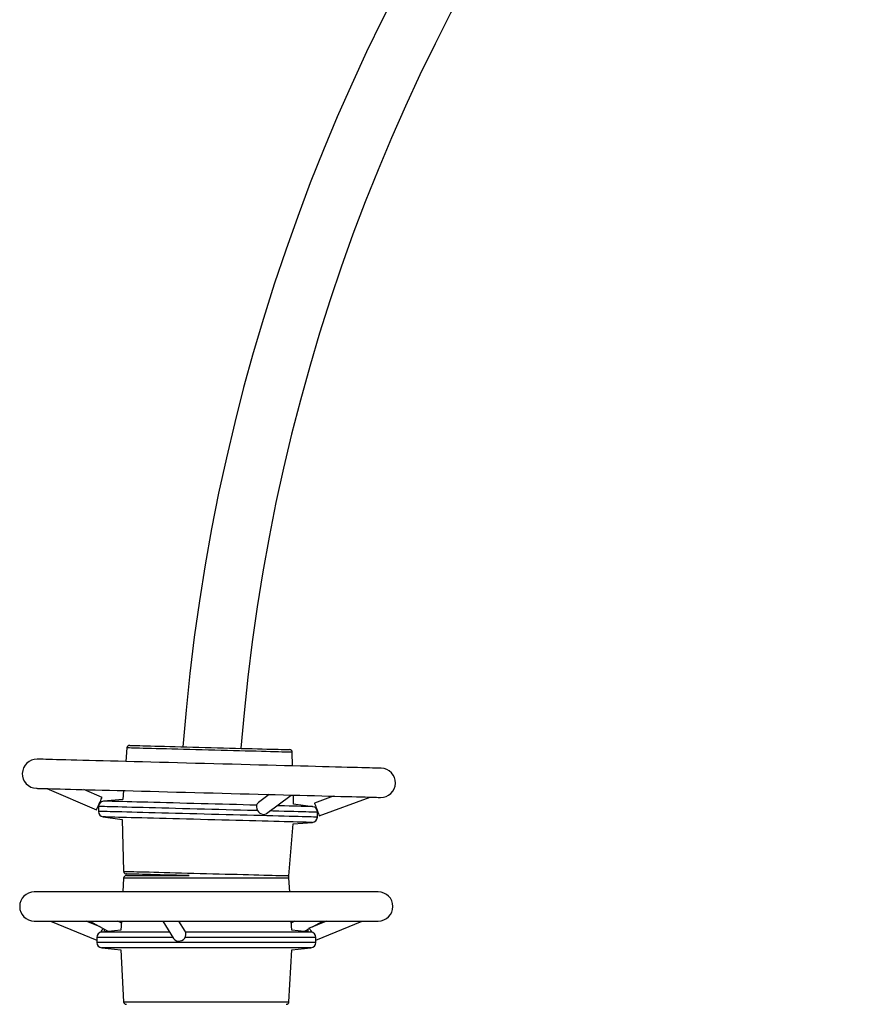
# Model space of a CAD drawing. Units: millimetres. Extents: x 5 to 415, y 5 to 292.
# Drawn here: x 339 to 364, y 103 to 132 of the extents above; entities that cross this region are included whole.
import ezdxf

# ---------------------------------------------------------------- set-up
doc = ezdxf.new("R2010")
doc.units = ezdxf.units.MM

msp = doc.modelspace()

# ---------------------------------------------------------------- linework, layer by layer
at = {"color": 7, "linetype": 'Continuous', "lineweight": 25}
for p, q in [((342.35193, 110.58137), (342.32054, 110.18388)), ((347.19286, 110.05501), (347.18252, 110.45361)), ((340.01092, 109.39267), (341.46577, 108.76717)), ((341.62376, 109.13464), (341.09, 109.36413)), ((342.23256, 109.06978), (341.66997, 109.02565)), ((342.25337, 109.33336), (342.23256, 109.06978)), ((346.50547, 109.22089), (346.1924, 108.98436)), ((346.43353, 108.66521), (347.14658, 109.20393)), ((347.22182, 108.93781), (347.21496, 109.20212)), ((348.37834, 109.17135), (347.83319, 108.9704)), ((347.97154, 108.59509), (349.45741, 109.14281)), ((341.52254, 108.87037), (341.51874, 108.72672)), ((347.78128, 108.86401), (347.22182, 108.93781)), ((341.65776, 108.56386), (342.21723, 108.49006)), ((342.21723, 108.49006), (342.25652, 106.97426)), ((347.9165, 108.5575), (347.9203, 108.70115)), ((347.08712, 106.84649), (347.20648, 108.35809)), ((347.20648, 108.35809), (347.76907, 108.40222)), ((342.25492, 106.77198), (342.23405, 106.3738)), ((342.33481, 106.8478), (342.42146, 106.8478)), ((342.42146, 106.8478), (344.17059, 106.8478)), ((343.82607, 106.85691), (343.82597, 106.8478)), ((347.10807, 106.3738), (347.0872, 106.77198)), ((349.69706, 106.3738), (339.64506, 106.3738)), ((339.64506, 105.5218), (349.69706, 105.5218)), ((340.11861, 105.5218), (341.47106, 104.96144)), ((341.56783, 105.35432), (341.16362, 105.5218)), ((341.26763, 105.5218), (341.80982, 105.21932)), ((342.18654, 105.46719), (342.08865, 105.5218)), ((342.1894, 105.5218), (342.17556, 105.25776)), ((343.39859, 105.5218), (343.71322, 105.01522)), ((344.05302, 105.22626), (343.86946, 105.5218)), ((347.16656, 105.25776), (347.15272, 105.5218)), ((347.25347, 105.5218), (347.15558, 105.46719)), ((348.1785, 105.5218), (347.65648, 105.30551)), ((347.77429, 105.35432), (348.07449, 105.5218)), ((347.87106, 104.96144), (349.22351, 105.5218)), ((341.47106, 105.03965), (341.47106, 104.89594)), ((342.17556, 105.25776), (341.61433, 105.19877)), ((347.72778, 105.19877), (347.16656, 105.25776)), ((347.5323, 105.21932), (347.64427, 105.28178)), ((347.87106, 104.89594), (347.87106, 105.03965)), ((341.61433, 104.73682), (342.17556, 104.67783)), ((342.17556, 104.67783), (342.25492, 103.16361)), ((347.0872, 103.16361), (347.16656, 104.67783)), ((347.16656, 104.67783), (347.72778, 104.73682))]:
    msp.add_line(p, q, dxfattribs=at)
at = {"color": 8, "linetype": 'Continuous', "lineweight": 25}
for p, q in [((342.34453, 106.77198), (342.25492, 106.77198)), ((347.0872, 106.77198), (342.34453, 106.77198)), ((343.69805, 105.03965), (341.47106, 105.03965)), ((343.59922, 105.19877), (341.61433, 105.19877)), ((347.87106, 105.03965), (344.04943, 105.03965)), ((347.72778, 105.19877), (344.06667, 105.19877)), ((347.87106, 104.89594), (341.47106, 104.89594)), ((347.72778, 104.73682), (341.61433, 104.73682)), ((342.25492, 103.16361), (346.72304, 103.16361)), ((346.72304, 103.16361), (347.0872, 103.16361))]:
    msp.add_line(p, q, dxfattribs=at)
at = {"color": 8, "linetype": 'Continuous', "lineweight": 25, "flags": 128}
for points in [[(347.18252, 110.45361), (347.17937, 110.45369), (347.16285, 110.45413), (347.13228, 110.45493), (347.08782, 110.45611), (347.02975, 110.45765), (346.9584, 110.45953), (346.87419, 110.46176), (346.77761, 110.46432), (346.66924, 110.46718), (346.54971, 110.47034), (346.41971, 110.47378), (346.28002, 110.47748), (346.13145, 110.48141), (345.97487, 110.48555), (345.81121, 110.48988), (345.64142, 110.49437), (345.4665, 110.49899), (345.28748, 110.50373), (345.10541, 110.50855), (344.92135, 110.51341), (344.73638, 110.51831), (344.5516, 110.52319), (344.36808, 110.52805), (344.1869, 110.53284), (344.00913, 110.53754), (343.83581, 110.54213), (343.66796, 110.54657), (343.50655, 110.55084), (343.35254, 110.55491), (343.20684, 110.55876), (343.07029, 110.56237), (342.9437, 110.56572), (342.82781, 110.56879), (342.72331, 110.57155), (342.63079, 110.574), (342.55082, 110.57611), (342.48385, 110.57789), (342.43028, 110.5793), (342.39043, 110.58036), (342.36452, 110.58104), (342.35272, 110.58135), (342.35193, 110.58137)], [(346.17122, 108.74741), (346.06794, 108.75015), (345.87112, 108.75535), (345.66917, 108.76069), (345.46299, 108.76615), (345.25349, 108.77169), (345.04162, 108.77729), (344.82831, 108.78293), (344.61453, 108.78859), (344.40123, 108.79423), (344.18935, 108.79983), (343.97986, 108.80538), (343.77367, 108.81083), (343.57172, 108.81617), (343.3749, 108.82138), (343.1841, 108.82642), (343.00016, 108.83129), (342.82391, 108.83595), (342.65613, 108.84039), (342.49758, 108.84458), (342.34896, 108.84851), (342.21094, 108.85216), (342.08413, 108.85552), (341.9691, 108.85856), (341.86636, 108.86128), (341.77637, 108.86366), (341.69954, 108.86569), (341.6362, 108.86737), (341.58664, 108.86868), (341.55108, 108.86962), (341.52968, 108.87018), (341.52254, 108.87037)], [(346.14234, 108.90736), (346.13143, 108.90765), (345.943, 108.91263), (345.74891, 108.91776), (345.55003, 108.92302), (345.34732, 108.92839), (345.14171, 108.93382), (344.93415, 108.93931), (344.72563, 108.94483), (344.5171, 108.95034), (344.30955, 108.95583), (344.10394, 108.96127), (343.90122, 108.96663), (343.70235, 108.97189), (343.50825, 108.97703), (343.31983, 108.98201), (343.13796, 108.98682), (342.96349, 108.99144), (342.79724, 108.99584), (342.63998, 108.99999), (342.49245, 109.0039), (342.35532, 109.00752), (342.22925, 109.01086), (342.11482, 109.01388), (342.01256, 109.01659), (341.92295, 109.01896), (341.8464, 109.02098), (341.78328, 109.02265), (341.73388, 109.02396), (341.69843, 109.0249), (341.6771, 109.02546), (341.66997, 109.02565)], [(347.78128, 108.86401), (347.77416, 108.86419), (347.75282, 108.86476), (347.71737, 108.8657), (347.66797, 108.867), (347.60485, 108.86867), (347.52831, 108.8707), (347.4387, 108.87307), (347.33644, 108.87577), (347.22201, 108.8788), (347.09594, 108.88213), (346.95881, 108.88576), (346.81128, 108.88966), (346.73334, 108.89172)], [(347.9165, 108.5575), (347.90936, 108.55769), (347.88796, 108.55825), (347.8524, 108.55919), (347.80284, 108.5605), (347.73951, 108.56218), (347.66267, 108.56421), (347.57268, 108.56659), (347.46994, 108.56931), (347.35491, 108.57235), (347.2281, 108.5757), (347.09008, 108.57936), (346.94146, 108.58329), (346.78291, 108.58748), (346.61513, 108.59192), (346.43888, 108.59658), (346.25495, 108.60145), (346.06414, 108.60649), (345.86732, 108.6117), (345.66537, 108.61704), (345.45919, 108.62249), (345.24969, 108.62803), (345.03782, 108.63364), (344.82451, 108.63928), (344.61073, 108.64493), (344.39743, 108.65058), (344.18555, 108.65618), (343.97606, 108.66172), (343.76987, 108.66718), (343.56792, 108.67252), (343.3711, 108.67772), (343.1803, 108.68277), (342.99636, 108.68764), (342.82011, 108.6923), (342.65233, 108.69673), (342.49378, 108.70093), (342.34516, 108.70486), (342.20714, 108.70851), (342.08033, 108.71186), (341.9653, 108.71491), (341.86256, 108.71762), (341.77257, 108.72), (341.69574, 108.72204), (341.6324, 108.72371), (341.58284, 108.72502), (341.54728, 108.72596), (341.52588, 108.72653), (341.51874, 108.72672), (341.51874, 108.72672)], [(347.76907, 108.40222), (347.76195, 108.40241), (347.74061, 108.40297), (347.70516, 108.40391), (347.65576, 108.40521), (347.59264, 108.40688), (347.5161, 108.40891), (347.42649, 108.41128), (347.32423, 108.41398), (347.20979, 108.41701), (347.08372, 108.42035), (346.9466, 108.42397), (346.79906, 108.42787), (346.6418, 108.43203), (346.47555, 108.43643), (346.30108, 108.44105), (346.11921, 108.44586), (345.93079, 108.45084), (345.73669, 108.45597), (345.53782, 108.46123), (345.33511, 108.4666), (345.12949, 108.47203), (344.92194, 108.47752), (344.71341, 108.48304), (344.50489, 108.48856), (344.29734, 108.49405), (344.09172, 108.49948), (343.88901, 108.50485), (343.69014, 108.51011), (343.49604, 108.51524), (343.30761, 108.52022), (343.12574, 108.52503), (342.95128, 108.52965), (342.78503, 108.53405), (342.62777, 108.53821), (342.48023, 108.54211), (342.34311, 108.54573), (342.21704, 108.54907), (342.1026, 108.5521), (342.00034, 108.5548), (341.91073, 108.55717), (341.83419, 108.5592), (341.77107, 108.56086), (341.72167, 108.56217), (341.68622, 108.56311), (341.66488, 108.56367), (341.65776, 108.56386)], [(347.9203, 108.70115), (347.91316, 108.70134), (347.89176, 108.70191), (347.8562, 108.70285), (347.80664, 108.70416), (347.74331, 108.70583), (347.66647, 108.70786), (347.57648, 108.71024), (347.47374, 108.71296), (347.35871, 108.716), (347.2319, 108.71936), (347.09388, 108.72301), (346.94526, 108.72694), (346.78671, 108.73113), (346.61893, 108.73557), (346.52978, 108.73793)], [(342.25652, 106.97426), (342.25836, 106.97421), (342.27265, 106.97384), (342.30103, 106.97309), (342.34332, 106.97197), (342.39927, 106.97049), (342.46856, 106.96865), (342.55077, 106.96648), (342.64544, 106.96398), (342.752, 106.96116), (342.86982, 106.95804), (342.99822, 106.95465), (343.13643, 106.95099), (343.28366, 106.94709), (343.43904, 106.94299), (343.60165, 106.93868), (343.77054, 106.93422), (343.94472, 106.92961)], [(343.94472, 106.92961), (344.12317, 106.92489), (344.30483, 106.92009), (344.48865, 106.91522), (344.67354, 106.91033), (344.85843, 106.90544), (345.04222, 106.90058), (345.22383, 106.89578), (345.40221, 106.89106), (345.5763, 106.88645), (345.74508, 106.88199), (345.90756, 106.87769), (346.0628, 106.87359), (346.20986, 106.8697), (346.34791, 106.86605), (346.47611, 106.86265), (346.59373, 106.85954), (346.70007, 106.85673), (346.79451, 106.85423), (346.87649, 106.85206), (346.94553, 106.85024), (347.00123, 106.84877), (347.04326, 106.84765), (347.07138, 106.84691), (347.08541, 106.84654), (347.08712, 106.84649)]]:
    msp.add_lwpolyline(points, dxfattribs=at)
at = {"color": 7, "linetype": 'Continuous', "lineweight": 25, "flags": 128}
for points in [[(342.43379, 110.65505), (342.43555, 110.655), (342.44959, 110.65463), (342.47757, 110.65389), (342.51934, 110.65279), (342.57464, 110.65132), (342.64314, 110.64951), (342.72442, 110.64736), (342.818, 110.64489), (342.92332, 110.6421), (343.03974, 110.63902), (343.16656, 110.63567), (343.30302, 110.63206), (343.44829, 110.62822), (343.60151, 110.62416), (343.76176, 110.61992), (343.92806, 110.61553), (344.09942, 110.61099), (344.27481, 110.60636), (344.45317, 110.60164), (344.63344, 110.59687), (344.81452, 110.59208), (344.99533, 110.5873), (345.17477, 110.58255), (345.35178, 110.57787), (345.52529, 110.57328), (345.69425, 110.56881), (345.85764, 110.56449), (346.01449, 110.56034), (346.16386, 110.55639), (346.30483, 110.55266), (346.43657, 110.54918), (346.55828, 110.54596), (346.66923, 110.54302), (346.76875, 110.54039), (346.85625, 110.53808), (346.9312, 110.53609), (346.99314, 110.53445), (347.04171, 110.53317), (347.07662, 110.53225), (347.09764, 110.53169), (347.10467, 110.5315)], [(349.78094, 109.98655), (349.77382, 109.98674), (349.75248, 109.9873), (349.71697, 109.98824), (349.66741, 109.98955), (349.60392, 109.99123), (349.5267, 109.99328), (349.43596, 109.99568), (349.33195, 109.99843), (349.21497, 110.00152), (349.08535, 110.00495), (348.94347, 110.0087), (348.78972, 110.01277), (348.62453, 110.01714), (348.44838, 110.0218), (348.26177, 110.02673), (348.06522, 110.03193), (347.85929, 110.03738), (347.64457, 110.04306), (347.42166, 110.04895), (347.1912, 110.05505), (346.95384, 110.06133), (346.71024, 110.06777), (346.46112, 110.07436), (346.20716, 110.08108), (345.94908, 110.0879), (345.68763, 110.09482), (345.42354, 110.1018), (345.15756, 110.10884), (344.89044, 110.11591), (344.62295, 110.12298), (344.35583, 110.13005), (344.08985, 110.13708), (343.82576, 110.14407), (343.56431, 110.15098), (343.30624, 110.15781), (343.05228, 110.16452), (342.80315, 110.17111), (342.55956, 110.17756), (342.3222, 110.18384), (342.09173, 110.18993), (341.86883, 110.19583), (341.6541, 110.20151), (341.44818, 110.20695), (341.25163, 110.21215), (341.06501, 110.21709), (340.88886, 110.22175), (340.72368, 110.22612), (340.56993, 110.23018), (340.42804, 110.23394), (340.29842, 110.23736), (340.18145, 110.24046), (340.07744, 110.24321), (339.98669, 110.24561), (339.90947, 110.24765), (339.84598, 110.24933), (339.79642, 110.25064), (339.76092, 110.25158), (339.73958, 110.25215), (339.73245, 110.25233)], [(339.70993, 109.40063), (339.71705, 109.40044), (339.73839, 109.39988), (339.77389, 109.39894), (339.82346, 109.39763), (339.88694, 109.39595), (339.96417, 109.39391), (340.05491, 109.39151), (340.15892, 109.38876), (340.2759, 109.38566), (340.40551, 109.38223), (340.5474, 109.37848), (340.70115, 109.37441), (340.86634, 109.37005), (341.04249, 109.36539), (341.2291, 109.36045), (341.42565, 109.35525), (341.63158, 109.3498), (341.8463, 109.34413), (342.06921, 109.33823), (342.29967, 109.33213), (342.53703, 109.32586), (342.78062, 109.31941), (343.02975, 109.31282), (343.28371, 109.3061), (343.54178, 109.29928), (343.80323, 109.29236), (344.06732, 109.28538), (344.3333, 109.27834), (344.60042, 109.27128), (344.86792, 109.2642), (345.13503, 109.25714), (345.40101, 109.2501), (345.6651, 109.24312), (345.92656, 109.2362), (346.18463, 109.22938), (346.43859, 109.22266), (346.68772, 109.21607), (346.93131, 109.20963), (347.16867, 109.20335), (347.39913, 109.19725), (347.62204, 109.19136), (347.83676, 109.18568), (348.04269, 109.18023), (348.23924, 109.17503), (348.42585, 109.1701), (348.602, 109.16544), (348.76719, 109.16107), (348.92094, 109.157), (349.06283, 109.15325), (349.19244, 109.14982), (349.30942, 109.14673), (349.41343, 109.14397), (349.50417, 109.14157), (349.5814, 109.13953), (349.64488, 109.13785), (349.69445, 109.13654), (349.72995, 109.1356), (349.75129, 109.13504), (349.75841, 109.13485)], [(341.54477, 108.9509), (341.56608, 109.00047), (341.58581, 109.04637), (341.6025, 109.08518), (341.61491, 109.11404), (341.62211, 109.1308), (341.62376, 109.13464)], [(341.46577, 108.76717), (341.46742, 108.77101), (341.47463, 108.78777), (341.48703, 108.81662), (341.50372, 108.85544), (341.52345, 108.90133), (341.54477, 108.9509)], [(346.1924, 108.98436), (346.18687, 108.97994), (346.15838, 108.94615), (346.14135, 108.90336), (346.13706, 108.85474), (346.14581, 108.8039), (346.16696, 108.75461), (346.19893, 108.71053), (346.23937, 108.67492), (346.28526, 108.65042), (346.33321, 108.63886), (346.37965, 108.64108), (346.42115, 108.65693), (346.43353, 108.66521)], [(347.83319, 108.9704), (347.83335, 108.96996), (347.83718, 108.95957), (347.84585, 108.93605), (347.85871, 108.90117), (347.87481, 108.85751), (347.89295, 108.8083), (347.91178, 108.75719), (347.92992, 108.70798), (347.94602, 108.66432), (347.95888, 108.62943), (347.96754, 108.60592), (347.97138, 108.59553), (347.97154, 108.59509)], [(343.96676, 106.85319), (343.79629, 106.8577), (343.63107, 106.86207), (343.4721, 106.86627), (343.32034, 106.87029), (343.17669, 106.87409), (343.04202, 106.87765), (342.91714, 106.88095), (342.8028, 106.88397), (342.69969, 106.8867), (342.60843, 106.88911), (342.52956, 106.8912), (342.46357, 106.89295), (342.41084, 106.89434), (342.37171, 106.89538), (342.34639, 106.89605), (342.33504, 106.89635), (342.33438, 106.89636)], [(344.17059, 106.8478), (344.14145, 106.84857), (343.96676, 106.85319)], [(343.71322, 105.01522), (343.72123, 105.00351), (343.75638, 104.96898), (343.80093, 104.9457), (343.85157, 104.93541), (343.90456, 104.93886), (343.95596, 104.9558), (344.00195, 104.98498), (344.03913, 105.02422), (344.06474, 105.07062), (344.07688, 105.12074)], [(347.65217, 105.20672), (347.64985, 105.21726), (347.64405, 105.2565), (347.64484, 105.28567), (347.65218, 105.30262), (347.66552, 105.30607), (347.68386, 105.29578), (347.70585, 105.2725), (347.72986, 105.23797), (347.7541, 105.19475), (347.75469, 105.19358)]]:
    msp.add_lwpolyline(points, dxfattribs=at)
at = {"color": 7, "linetype": 'Continuous', "lineweight": 25}
for centre, radius, start, end in [((401.51906, 106.2678), 57.696, 109, 175.6798845), ((401.51906, 106.2678), 56, 109, 175.594862), ((342.43168, 110.57508), 0.08, 88.484878, 175.484878), ((347.10255, 110.45153), 0.08, 1.484878, 88.484878), ((339.72119, 109.82648), 0.426, 88.484878, 268.484878), ((349.76968, 109.5607), 0.426, 268.484878, 88.484878), ((341.68248, 108.86614), 0.16, 94.484878, 178.484878), ((347.76036, 108.70538), 0.16, 358.484878, 82.484878), ((341.67868, 108.72249), 0.16, 178.484878, 262.484878), ((347.75656, 108.56173), 0.16, 274.484878, 358.484878), ((342.33481, 106.7678), 0.08, 90, 177), ((342.33649, 106.97634), 0.08, 181.484878, 268.484878), ((347.00736, 106.85279), 0.08, 327.877397, 355.484878), ((347.00731, 106.7678), 0.08, 3, 32.053512), ((339.64506, 105.9478), 0.426, 90, 270), ((349.69706, 105.9478), 0.426, 270, 90), ((341.63106, 105.03965), 0.16, 96, 180), ((341.87905, 105.06458), 0.31888, 132.303019, 156.137808), ((341.47555, 105.26722), 0.22278, 344.240768, 3.746998), ((343.91103, 105.13869), 0.16682, 353.823535, 31.664332), ((347.71106, 105.03965), 0.16, 0, 84), ((341.63106, 104.89594), 0.16, 180, 264), ((347.71106, 104.89594), 0.16, 276, 0), ((342.33481, 103.1678), 0.08, 183, 270), ((347.00731, 103.1678), 0.08, 270, 357)]:
    msp.add_arc(centre, radius, start, end, dxfattribs=at)

doc.saveas('drawing.dxf')
